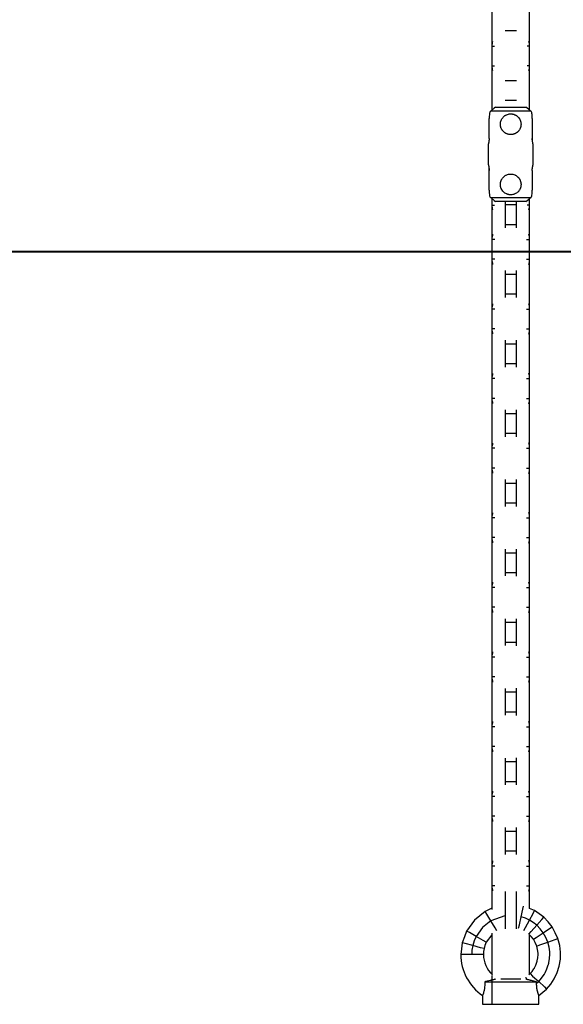
# Model space of a CAD drawing. Units: inches. Extents: x 241 to 353, y 126 to 294.
# Drawn here: x 258 to 261, y 247 to 252 of the extents above; entities that cross this region are included whole.
import ezdxf

# ---------------------------------------------------------------- set-up
doc = ezdxf.new("R2010")
doc.units = ezdxf.units.IN
doc.header["$MEASUREMENT"] = 0
doc.layers.add('Ebene 1', color=7, linetype='Continuous')

msp = doc.modelspace()

# ---------------------------------------------------------------- linework, layer by layer
at = {"layer": 'Ebene 1', "color": 179, "lineweight": 25, "true_color": 0x1a171b}
for points in [[(260.2773, 252.4929), (260.2773, 252.228)], [(260.4773, 252.228), (260.4773, 252.4929)], [(260.407, 252.3078), (260.377, 252.3078), (260.3471, 252.3078)], [(260.2773, 252.2277), (260.2808, 252.2277), (260.2906, 252.2277)], [(260.2773, 252.2277), (260.2773, 252.1228)], [(260.4773, 252.2277), (260.4737, 252.2277), (260.4639, 252.2277)], [(260.4773, 252.1228), (260.4773, 252.2277)], [(260.2773, 252.1228), (260.2808, 252.1228), (260.2906, 252.1228)], [(260.2773, 252.1228), (260.2773, 251.8875)], [(260.4773, 252.1228), (260.4737, 252.1228), (260.4639, 252.1228)], [(260.4773, 251.8875), (260.4773, 252.1228)], [(260.407, 252.0428), (260.377, 252.0428), (260.3471, 252.0428)], [(260.2963, 251.9025), (260.2895, 251.8975), (260.2835, 251.8926), (260.2804, 251.8901), (260.2773, 251.8875), (260.2744, 251.8847), (260.2715, 251.8823)], [(260.2963, 251.9025), (260.377, 251.9025), (260.4582, 251.9025)], [(260.407, 251.9378), (260.377, 251.9378), (260.3471, 251.9378)], [(260.4828, 251.8823), (260.4797, 251.8847), (260.4768, 251.8875), (260.4737, 251.8901), (260.4709, 251.8926), (260.4645, 251.8975), (260.4582, 251.9025)], [(260.2646, 251.8685), (260.2639, 251.8621), (260.2632, 251.8558), (260.2627, 251.8523), (260.2627, 251.8492), (260.2625, 251.846), (260.2625, 251.8425)], [(260.2715, 251.8823), (260.2701, 251.882), (260.269, 251.8813), (260.268, 251.8802), (260.2673, 251.8789), (260.2663, 251.8771), (260.2656, 251.8745), (260.2649, 251.8718), (260.2646, 251.8685)], [(260.4828, 251.8823), (260.377, 251.8823), (260.2715, 251.8823)], [(260.432, 251.8124), (260.4316, 251.8069), (260.431, 251.8015), (260.4303, 251.7986), (260.4296, 251.7962), (260.4292, 251.7948), (260.4289, 251.7934), (260.4282, 251.7924), (260.4279, 251.791), (260.4258, 251.7864), (260.4229, 251.7817), (260.4222, 251.7807), (260.4211, 251.7793), (260.4205, 251.7783), (260.4198, 251.7772), (260.4179, 251.7755), (260.4161, 251.7733), (260.4141, 251.7715), (260.412, 251.7698), (260.411, 251.7691), (260.4098, 251.7683), (260.4089, 251.7672), (260.4077, 251.7665), (260.4031, 251.7638), (260.3986, 251.7617), (260.3958, 251.7605), (260.3932, 251.7595), (260.3919, 251.7591), (260.3908, 251.759), (260.3894, 251.759), (260.3879, 251.7584), (260.3827, 251.7574), (260.377, 251.7574), (260.3758, 251.7574), (260.3745, 251.7574), (260.3731, 251.7574), (260.3717, 251.7574), (260.3689, 251.7578), (260.3665, 251.7584), (260.3636, 251.759), (260.3612, 251.7595), (260.3596, 251.7603), (260.3583, 251.7605), (260.3572, 251.761), (260.3559, 251.7617), (260.351, 251.7638), (260.3464, 251.7665), (260.3441, 251.7679), (260.3421, 251.7698), (260.34, 251.7715), (260.3383, 251.7733), (260.3347, 251.7772), (260.3316, 251.7814), (260.3309, 251.7829), (260.3302, 251.7838), (260.3295, 251.785), (260.3286, 251.7864), (260.3276, 251.7884), (260.3262, 251.791), (260.3255, 251.7934), (260.3245, 251.7958), (260.3242, 251.7972), (260.3238, 251.7986), (260.3235, 251.8), (260.3231, 251.8012), (260.3223, 251.8069), (260.3221, 251.812), (260.3221, 251.8149), (260.3223, 251.8177), (260.3223, 251.8191), (260.3228, 251.8203), (260.3231, 251.8217), (260.3231, 251.823), (260.3245, 251.8284), (260.3262, 251.8332), (260.3269, 251.8346), (260.3273, 251.8358), (260.328, 251.8372), (260.3286, 251.8382), (260.3302, 251.8406), (260.3316, 251.8427), (260.3329, 251.8449), (260.3347, 251.847), (260.3364, 251.8492), (260.3383, 251.8513), (260.3421, 251.8547), (260.3464, 251.858), (260.3484, 251.8594), (260.351, 251.8608), (260.3534, 251.8618), (260.3559, 251.8628), (260.3609, 251.8647), (260.3662, 251.8661), (260.3689, 251.8668), (260.3717, 251.8671), (260.3743, 251.8671), (260.377, 251.8671), (260.3798, 251.8671), (260.3824, 251.8671), (260.3838, 251.8668), (260.3851, 251.8668), (260.3865, 251.8665), (260.3879, 251.8661), (260.3932, 251.8651), (260.3982, 251.8628), (260.3996, 251.8625), (260.4006, 251.8618), (260.4022, 251.8615), (260.4031, 251.8608), (260.4056, 251.8594), (260.4077, 251.858), (260.412, 251.8547), (260.4158, 251.8513), (260.4168, 251.8501), (260.4179, 251.8492), (260.4186, 251.848), (260.4198, 251.8473), (260.4211, 251.8453), (260.4229, 251.8427), (260.4244, 251.8406), (260.4253, 251.8382), (260.426, 251.8372), (260.4268, 251.8361), (260.4275, 251.8346), (260.4279, 251.8337), (260.4296, 251.8284), (260.431, 251.823), (260.4313, 251.8206), (260.4316, 251.8177), (260.432, 251.8149), (260.432, 251.8124), (260.432, 251.8124)], [(260.4899, 251.8685), (260.4892, 251.872), (260.4885, 251.8752), (260.4875, 251.8778), (260.4864, 251.8799), (260.4854, 251.8809), (260.4842, 251.882), (260.4835, 251.8823), (260.4828, 251.8823)], [(260.4919, 251.8425), (260.4918, 251.8492), (260.4911, 251.8558), (260.4911, 251.859), (260.4906, 251.8621), (260.4902, 251.864), (260.4902, 251.8654), (260.4899, 251.8671), (260.4899, 251.8685)], [(260.2625, 251.7373), (260.2625, 251.8425)], [(260.4919, 251.8425), (260.4919, 251.7373)], [(260.2625, 251.7373), (260.2625, 251.7338), (260.262, 251.7302), (260.262, 251.7288), (260.262, 251.7271), (260.2616, 251.7264), (260.2616, 251.7254), (260.2616, 251.7247), (260.2616, 251.7238), (260.2613, 251.7207), (260.2606, 251.718), (260.2606, 251.7171), (260.2606, 251.7164), (260.2603, 251.7157), (260.2603, 251.715), (260.2599, 251.7137), (260.2596, 251.7126), (260.2592, 251.7102), (260.2589, 251.708), (260.2585, 251.7073), (260.2582, 251.7063), (260.2582, 251.7056), (260.2578, 251.7049), (260.2578, 251.7045), (260.2575, 251.7038), (260.2575, 251.7035), (260.2575, 251.7032), (260.2572, 251.7023)], [(260.2572, 251.7023), (260.2572, 251.6022)], [(260.4969, 251.7023), (260.4969, 251.7032), (260.4969, 251.7035), (260.4966, 251.7038), (260.4966, 251.7042), (260.4966, 251.7045), (260.4962, 251.7045), (260.4962, 251.7049), (260.4959, 251.7063), (260.4956, 251.708), (260.4956, 251.7087), (260.4952, 251.709), (260.4952, 251.7097), (260.4949, 251.7102), (260.4949, 251.7111), (260.4945, 251.7126), (260.4942, 251.715), (260.4935, 251.718), (260.4935, 251.7193), (260.4931, 251.7207), (260.4928, 251.7221), (260.4928, 251.7238), (260.4925, 251.7254), (260.4925, 251.7271), (260.4919, 251.7288), (260.4919, 251.7302), (260.4919, 251.7338), (260.4919, 251.7373)], [(260.4919, 251.7373), (260.4919, 251.7338), (260.4919, 251.7302), (260.4925, 251.7274)], [(260.4969, 251.6022), (260.4969, 251.7023)], [(260.2572, 251.6022), (260.2575, 251.6015), (260.2575, 251.6012), (260.2575, 251.6008), (260.2575, 251.6005), (260.2578, 251.6001), (260.2578, 251.6001), (260.2578, 251.5998), (260.2582, 251.5979), (260.2589, 251.5962), (260.2589, 251.5958), (260.2589, 251.5955), (260.2592, 251.5948), (260.2592, 251.5945), (260.2596, 251.5934), (260.2596, 251.5919), (260.2603, 251.5895), (260.2606, 251.5867), (260.2609, 251.5853), (260.2609, 251.5838), (260.2613, 251.5824), (260.2616, 251.5807), (260.2616, 251.5793), (260.262, 251.5774), (260.262, 251.5757), (260.262, 251.5743), (260.2625, 251.5709), (260.2625, 251.5672)], [(260.4919, 251.5672), (260.4919, 251.5709), (260.4919, 251.574), (260.4919, 251.5757), (260.4925, 251.5774), (260.4925, 251.5781), (260.4925, 251.5793), (260.4928, 251.58), (260.4928, 251.5807), (260.4931, 251.5838), (260.4935, 251.5867), (260.4938, 251.5874), (260.4938, 251.5881), (260.4938, 251.5888), (260.4942, 251.5895), (260.4942, 251.5908), (260.4945, 251.5919), (260.4949, 251.5945), (260.4956, 251.5962), (260.4959, 251.5972), (260.4959, 251.5979), (260.4962, 251.5991), (260.4962, 251.5998), (260.4966, 251.6001), (260.4966, 251.6008), (260.4969, 251.6012), (260.4969, 251.6015), (260.4969, 251.6022)], [(260.2625, 251.5672), (260.2625, 251.5709), (260.262, 251.574), (260.262, 251.5771)], [(260.2625, 251.4622), (260.2625, 251.5672)], [(260.432, 251.4921), (260.4316, 251.4868), (260.431, 251.4816), (260.4303, 251.4787), (260.4296, 251.4763), (260.4292, 251.4749), (260.4289, 251.4734), (260.4282, 251.4723), (260.4279, 251.471), (260.4258, 251.4663), (260.4229, 251.4618), (260.4222, 251.4603), (260.4211, 251.4594), (260.4205, 251.4582), (260.4198, 251.4572), (260.4179, 251.4555), (260.4161, 251.4534), (260.4141, 251.4515), (260.412, 251.4498), (260.411, 251.4491), (260.4098, 251.448), (260.4089, 251.4474), (260.4077, 251.4467), (260.4031, 251.4437), (260.3986, 251.4417), (260.3958, 251.4406), (260.3932, 251.4396), (260.3919, 251.4393), (260.3908, 251.4389), (260.3894, 251.4386), (260.3879, 251.4386), (260.3827, 251.4375), (260.377, 251.437), (260.3758, 251.4375), (260.3745, 251.4375), (260.3731, 251.4375), (260.3717, 251.4375), (260.3689, 251.4377), (260.3665, 251.4386), (260.3636, 251.4389), (260.3612, 251.4396), (260.3596, 251.4399), (260.3583, 251.4406), (260.3572, 251.441), (260.3559, 251.4417), (260.351, 251.4437), (260.3464, 251.4467), (260.3441, 251.448), (260.3421, 251.4498), (260.34, 251.4515), (260.3383, 251.4534), (260.3347, 251.4572), (260.3316, 251.4615), (260.3309, 251.4629), (260.3302, 251.4639), (260.3295, 251.4649), (260.3286, 251.4661), (260.3276, 251.4685), (260.3262, 251.471), (260.3255, 251.4734), (260.3245, 251.4758), (260.3242, 251.4773), (260.3238, 251.4787), (260.3235, 251.4801), (260.3231, 251.4811), (260.3223, 251.4868), (260.3221, 251.4921), (260.3221, 251.4949), (260.3223, 251.4978), (260.3223, 251.4989), (260.3228, 251.5002), (260.3231, 251.5016), (260.3231, 251.503), (260.3245, 251.5083), (260.3262, 251.5133), (260.3269, 251.5147), (260.3273, 251.5157), (260.328, 251.5171), (260.3286, 251.5183), (260.3302, 251.5206), (260.3316, 251.5228), (260.3329, 251.525), (260.3347, 251.5271), (260.3364, 251.5292), (260.3383, 251.5312), (260.3421, 251.5349), (260.3464, 251.538), (260.3484, 251.5393), (260.351, 251.5409), (260.3534, 251.5419), (260.3559, 251.543), (260.3609, 251.5447), (260.3662, 251.5461), (260.3689, 251.5469), (260.3717, 251.5471), (260.3743, 251.5471), (260.377, 251.5471), (260.3798, 251.5471), (260.3824, 251.5471), (260.3838, 251.5469), (260.3851, 251.5469), (260.3865, 251.5464), (260.3879, 251.5461), (260.3932, 251.545), (260.3982, 251.543), (260.3996, 251.5426), (260.4006, 251.5419), (260.4022, 251.5412), (260.4031, 251.5409), (260.4056, 251.5393), (260.4077, 251.538), (260.412, 251.5349), (260.4158, 251.5312), (260.4168, 251.5302), (260.4179, 251.5292), (260.4186, 251.5281), (260.4198, 251.5271), (260.4211, 251.5252), (260.4229, 251.5228), (260.4244, 251.5206), (260.4253, 251.5183), (260.426, 251.5171), (260.4268, 251.5161), (260.4275, 251.5147), (260.4279, 251.5137), (260.4296, 251.5083), (260.431, 251.503), (260.4313, 251.5006), (260.4316, 251.4978), (260.432, 251.4949), (260.432, 251.4921), (260.432, 251.4921)], [(260.4919, 251.5672), (260.4919, 251.4622)], [(260.2625, 251.4622), (260.2627, 251.4555), (260.2632, 251.4487), (260.2635, 251.4455), (260.2639, 251.4424), (260.2639, 251.4406), (260.2642, 251.4393), (260.2642, 251.4375), (260.2646, 251.436)], [(260.2646, 251.436), (260.2653, 251.4322), (260.2659, 251.4289), (260.267, 251.4265), (260.268, 251.4244), (260.269, 251.4234), (260.2701, 251.4227), (260.2708, 251.4222), (260.2715, 251.4222)], [(260.4828, 251.4222), (260.484, 251.4227), (260.485, 251.4231), (260.4861, 251.4244), (260.4871, 251.4262), (260.4881, 251.4279), (260.4888, 251.4303), (260.4892, 251.4332), (260.4899, 251.436)], [(260.4899, 251.436), (260.4906, 251.4424), (260.4911, 251.4487), (260.4912, 251.452), (260.4918, 251.4555), (260.4918, 251.4587), (260.4919, 251.4622)], [(260.2715, 251.4222), (260.2744, 251.4195), (260.2773, 251.4169), (260.2804, 251.4146), (260.2835, 251.4117), (260.2895, 251.4067), (260.2963, 251.4022)], [(260.2715, 251.4222), (260.377, 251.4222), (260.4828, 251.4222)], [(260.2773, 251.4174), (260.2773, 251.3828)], [(260.2773, 251.3828), (260.2808, 251.3828), (260.2906, 251.3828)], [(260.2773, 251.3828), (260.2773, 247.6397)], [(260.4582, 251.4022), (260.377, 251.4022), (260.2963, 251.4022)], [(260.3471, 251.4026), (260.3471, 251.3941), (260.3471, 251.3852)], [(260.3471, 251.3852), (260.3774, 251.3852), (260.4074, 251.3852)], [(260.3471, 251.3852), (260.3471, 251.2801)], [(260.4074, 251.3852), (260.4074, 251.3936), (260.4074, 251.4022)], [(260.4074, 251.2801), (260.4074, 251.3852)], [(260.4582, 251.4022), (260.4645, 251.4067), (260.4709, 251.4117), (260.4737, 251.4146), (260.4768, 251.4169), (260.4797, 251.4195), (260.4828, 251.4222)], [(260.4773, 251.3828), (260.4737, 251.3828), (260.4639, 251.3828)], [(260.4773, 251.3828), (260.4773, 251.4174)], [(260.4773, 251.2053), (260.4773, 251.3828)], [(260.3471, 251.2801), (260.3774, 251.2801), (260.4074, 251.2801)], [(260.3471, 251.2801), (260.3471, 251.2706), (260.3471, 251.2615)], [(260.4074, 251.2611), (260.4074, 251.2706), (260.4074, 251.2801)], [(260.2935, 251.2003), (260.2814, 251.2003), (260.2773, 251.2003)], [(260.2773, 251.2003), (260.2773, 251.0953)], [(260.4606, 251.2003), (260.4726, 251.2003), (260.4773, 251.2003)], [(260.4773, 251.0953), (260.4773, 251.2003)], [(260.2935, 251.0953), (260.2814, 251.0953), (260.2773, 251.0953)], [(260.4606, 251.0953), (260.4726, 251.0953), (260.4773, 251.0953)], [(260.4773, 250.8353), (260.4773, 251.0906)], [(260.3471, 251.0343), (260.3471, 251.0246), (260.3471, 251.0152)], [(260.3471, 251.0152), (260.3774, 251.0152), (260.4074, 251.0152)], [(260.3471, 251.0152), (260.3471, 250.9104)], [(260.4074, 251.0152), (260.4074, 251.0252), (260.4074, 251.0345)], [(260.4074, 250.9104), (260.4074, 251.0152)], [(260.3471, 250.9104), (260.3471, 250.9008), (260.3471, 250.8913)], [(260.3471, 250.9104), (260.3774, 250.9104), (260.4074, 250.9104)], [(260.4074, 250.891), (260.4074, 250.9006), (260.4074, 250.9104)], [(260.2935, 250.8303), (260.2814, 250.8303), (260.2773, 250.8303)], [(260.2773, 250.8303), (260.2773, 250.7251)], [(260.4606, 250.8303), (260.4726, 250.8303), (260.4773, 250.8303)], [(260.4773, 250.7251), (260.4773, 250.8303)], [(260.2935, 250.7251), (260.2814, 250.7251), (260.2773, 250.7251)], [(260.4606, 250.7251), (260.4726, 250.7251), (260.4773, 250.7251)], [(260.4773, 250.4652), (260.4773, 250.7206)], [(260.3471, 250.6641), (260.3471, 250.655), (260.3471, 250.6452)], [(260.3471, 250.6452), (260.3774, 250.6452), (260.4074, 250.6452)], [(260.3471, 250.6452), (260.3471, 250.5404)], [(260.4074, 250.6452), (260.4074, 250.655), (260.4074, 250.6646)], [(260.4074, 250.5404), (260.4074, 250.6452)], [(260.3471, 250.5404), (260.3774, 250.5404), (260.4074, 250.5404)], [(260.3471, 250.5404), (260.3471, 250.5308), (260.3471, 250.5213)], [(260.4074, 250.521), (260.4074, 250.5304), (260.4074, 250.5404)], [(260.2935, 250.4602), (260.2814, 250.4602), (260.2773, 250.4602)], [(260.2773, 250.4602), (260.2773, 250.3551)], [(260.4606, 250.4602), (260.4726, 250.4602), (260.4773, 250.4602)], [(260.4773, 250.3551), (260.4773, 250.4602)], [(260.2935, 250.3551), (260.2814, 250.3551), (260.2773, 250.3551)], [(260.4606, 250.3551), (260.4726, 250.3551), (260.4773, 250.3551)], [(260.4773, 250.0952), (260.4773, 250.3506)], [(260.3471, 250.2941), (260.3471, 250.285), (260.3471, 250.2753)], [(260.3471, 250.2753), (260.3774, 250.2753), (260.4074, 250.2753)], [(260.3471, 250.2753), (260.3471, 250.1703)], [(260.4074, 250.2753), (260.4074, 250.285), (260.4074, 250.2945)], [(260.4074, 250.1703), (260.4074, 250.2753)], [(260.3471, 250.1703), (260.3774, 250.1703), (260.4074, 250.1703)], [(260.3471, 250.1703), (260.3471, 250.1608), (260.3471, 250.1513)], [(260.4074, 250.1513), (260.4074, 250.1608), (260.4074, 250.1703)], [(260.2935, 250.0902), (260.2814, 250.0902), (260.2773, 250.0902)], [(260.2773, 250.0902), (260.2773, 249.9854)], [(260.4606, 250.0902), (260.4726, 250.0902), (260.4773, 250.0902)], [(260.4773, 249.9854), (260.4773, 250.0902)], [(260.2935, 249.9854), (260.2814, 249.9854), (260.2773, 249.9854)], [(260.4606, 249.9854), (260.4726, 249.9854), (260.4773, 249.9854)], [(260.4773, 249.725), (260.4773, 249.9804)], [(260.3471, 249.9245), (260.3471, 249.9148), (260.3471, 249.9053)], [(260.4074, 249.9053), (260.4074, 249.9148), (260.4074, 249.9245)], [(260.3471, 249.9053), (260.3774, 249.9053), (260.4074, 249.9053)], [(260.3471, 249.9053), (260.3471, 249.8003)], [(260.4074, 249.8003), (260.4074, 249.9053)], [(260.3471, 249.8003), (260.3774, 249.8003), (260.4074, 249.8003)], [(260.3471, 249.8003), (260.3471, 249.7906), (260.3471, 249.7811)], [(260.4074, 249.7811), (260.4074, 249.7906), (260.4074, 249.8003)], [(260.2935, 249.7202), (260.2814, 249.7202), (260.2773, 249.7202)], [(260.2773, 249.7202), (260.2773, 249.6154)], [(260.4606, 249.7202), (260.4726, 249.7202), (260.4773, 249.7202)], [(260.4773, 249.6154), (260.4773, 249.7202)], [(260.2935, 249.6154), (260.2814, 249.6154), (260.2773, 249.6154)], [(260.4606, 249.6154), (260.4726, 249.6154), (260.4773, 249.6154)], [(260.4773, 249.3553), (260.4773, 249.6108)], [(260.3471, 249.5544), (260.3471, 249.5448), (260.3471, 249.5353)], [(260.4074, 249.5353), (260.4074, 249.5448), (260.4074, 249.5544)], [(260.3471, 249.5353), (260.3774, 249.5353), (260.4074, 249.5353)], [(260.3471, 249.5353), (260.3471, 249.4301)], [(260.4074, 249.4301), (260.4074, 249.5353)], [(260.3471, 249.4301), (260.3471, 249.4206), (260.3471, 249.4115)], [(260.3471, 249.4301), (260.3774, 249.4301), (260.4074, 249.4301)], [(260.4074, 249.4111), (260.4074, 249.4206), (260.4074, 249.4301)], [(260.2935, 249.3505), (260.2814, 249.3505), (260.2773, 249.3505)], [(260.2773, 249.3505), (260.2773, 249.2453)], [(260.4606, 249.3505), (260.4726, 249.3505), (260.4773, 249.3505)], [(260.4773, 249.2453), (260.4773, 249.3505)], [(260.2935, 249.2453), (260.2814, 249.2453), (260.2773, 249.2453)], [(260.4606, 249.2453), (260.4726, 249.2453), (260.4773, 249.2453)], [(260.4773, 248.985), (260.4773, 249.2406)], [(260.3471, 249.1843), (260.3471, 249.1748), (260.3471, 249.1653)], [(260.4074, 249.1653), (260.4074, 249.1751), (260.4074, 249.1846)], [(260.3471, 249.1653), (260.3774, 249.1653), (260.4074, 249.1653)], [(260.3471, 249.1653), (260.3471, 249.0604)], [(260.4074, 249.0604), (260.4074, 249.1653)], [(260.3471, 249.0604), (260.3471, 249.0506), (260.3471, 249.0413)], [(260.3471, 249.0604), (260.3774, 249.0604), (260.4074, 249.0604)], [(260.4074, 249.0411), (260.4074, 249.0506), (260.4074, 249.0604)], [(260.2935, 248.9803), (260.2814, 248.9803), (260.2773, 248.9803)], [(260.2773, 248.9803), (260.2773, 248.8752)], [(260.4606, 248.9803), (260.4726, 248.9803), (260.4773, 248.9803)], [(260.4773, 248.8752), (260.4773, 248.9803)], [(260.2935, 248.8752), (260.2814, 248.8752), (260.2773, 248.8752)], [(260.4606, 248.8752), (260.4726, 248.8752), (260.4773, 248.8752)], [(260.4773, 248.6153), (260.4773, 248.8706)], [(260.3471, 248.8141), (260.3471, 248.8046), (260.3471, 248.7951)], [(260.4074, 248.7951), (260.4074, 248.8051), (260.4074, 248.8146)], [(260.3471, 248.7951), (260.3774, 248.7951), (260.4074, 248.7951)], [(260.3471, 248.7951), (260.3471, 248.6904)], [(260.4074, 248.6904), (260.4074, 248.7951)], [(260.3471, 248.6904), (260.3471, 248.6808), (260.3471, 248.6713)], [(260.3471, 248.6904), (260.3774, 248.6904), (260.4074, 248.6904)], [(260.4074, 248.671), (260.4074, 248.6804), (260.4074, 248.6904)], [(260.2935, 248.6103), (260.2814, 248.6103), (260.2773, 248.6103)], [(260.2773, 248.6103), (260.2773, 248.5051)], [(260.4606, 248.6103), (260.4726, 248.6103), (260.4773, 248.6103)], [(260.4773, 248.5051), (260.4773, 248.6103)], [(260.2935, 248.5051), (260.2814, 248.5051), (260.2773, 248.5051)], [(260.4606, 248.5051), (260.4726, 248.5051), (260.4773, 248.5051)], [(260.4773, 248.2451), (260.4773, 248.5006)], [(260.3471, 248.4441), (260.3471, 248.435), (260.3471, 248.4255)], [(260.4074, 248.4255), (260.4074, 248.435), (260.4074, 248.4444)], [(260.3471, 248.4255), (260.3774, 248.4255), (260.4074, 248.4255)], [(260.3471, 248.4255), (260.3471, 248.3202)], [(260.4074, 248.3202), (260.4074, 248.4255)], [(260.3471, 248.3202), (260.3471, 248.3108), (260.3471, 248.3013)], [(260.3471, 248.3202), (260.3774, 248.3202), (260.4074, 248.3202)], [(260.4074, 248.3013), (260.4074, 248.3104), (260.4074, 248.3202)], [(260.2935, 248.2403), (260.2814, 248.2403), (260.2773, 248.2403)], [(260.2773, 248.2403), (260.2773, 248.1354)], [(260.4606, 248.2403), (260.4726, 248.2403), (260.4773, 248.2403)], [(260.4773, 248.1354), (260.4773, 248.2403)], [(260.2935, 248.1354), (260.2814, 248.1354), (260.2773, 248.1354)], [(260.4606, 248.1354), (260.4726, 248.1354), (260.4773, 248.1354)], [(260.4773, 247.875), (260.4773, 248.1306)], [(260.3471, 248.0741), (260.3471, 248.0648), (260.3471, 248.0553)], [(260.3471, 248.0553), (260.3774, 248.0553), (260.4074, 248.0553)], [(260.3471, 248.0553), (260.3471, 247.9502)], [(260.4074, 248.0553), (260.4074, 248.0648), (260.4074, 248.0744)], [(260.4074, 247.9502), (260.4074, 248.0553)], [(260.3471, 247.9502), (260.3471, 247.9408), (260.3471, 247.9311)], [(260.3471, 247.9502), (260.3774, 247.9502), (260.4074, 247.9502)], [(260.4074, 247.9311), (260.4074, 247.9408), (260.4074, 247.9502)], [(260.2935, 247.8701), (260.2814, 247.8701), (260.2773, 247.8701)], [(260.2773, 247.8701), (260.2773, 247.7654)], [(260.4606, 247.8701), (260.4726, 247.8701), (260.4773, 247.8701)], [(260.4773, 247.7654), (260.4773, 247.8701)], [(260.2935, 247.7654), (260.2814, 247.7654), (260.2773, 247.7654)], [(260.4606, 247.7654), (260.4726, 247.7654), (260.4773, 247.7654)], [(260.3471, 247.7347), (260.3471, 247.6352), (260.3471, 247.536)], [(260.4074, 247.5365), (260.4074, 247.6355), (260.4074, 247.7347)], [(260.4773, 247.6436), (260.4773, 247.7604)], [(260.242, 247.6281), (260.1855, 247.5833), (260.1431, 247.5248)], [(260.2766, 247.6455), (260.242, 247.6281)], [(260.2713, 247.5785), (260.2504, 247.6137), (260.242, 247.6281)], [(260.4327, 247.6), (260.4416, 247.6402), (260.4454, 247.6564)], [(260.4766, 247.5823), (260.4956, 247.6186), (260.5033, 247.6335)], [(260.5033, 247.6335), (260.4773, 247.6436)], [(260.5538, 247.5978), (260.5288, 247.6155), (260.5033, 247.6335)], [(260.2713, 247.5785), (260.2265, 247.5427), (260.1932, 247.4963)], [(260.3467, 247.6052), (260.2713, 247.5785)], [(260.3033, 247.5251), (260.2937, 247.5411), (260.2713, 247.5785)], [(260.4191, 247.5392), (260.4229, 247.5573), (260.4327, 247.6)], [(260.4327, 247.6), (260.4299, 247.6007)], [(260.4766, 247.5823), (260.4551, 247.5925), (260.4327, 247.6)], [(260.4472, 247.5272), (260.4561, 247.5435), (260.4766, 247.5823)], [(260.473, 247.5089), (260.4854, 247.5227), (260.515, 247.5551)], [(260.515, 247.5551), (260.4966, 247.5699), (260.4766, 247.5823)], [(260.515, 247.5551), (260.5426, 247.5854), (260.5538, 247.5978)], [(260.5493, 247.5156), (260.5333, 247.5365), (260.515, 247.5551)], [(260.5972, 247.5477), (260.5757, 247.5728), (260.5538, 247.5978)], [(260.1431, 247.5248), (260.1311, 247.4934), (260.1195, 247.4619)], [(260.1932, 247.4963), (260.1576, 247.5163), (260.1431, 247.5248)], [(260.2761, 247.5039), (260.2475, 247.4655)], [(260.2773, 247.5125), (260.2773, 247.2955)], [(260.4973, 247.481), (260.4857, 247.4963), (260.473, 247.5089)], [(260.4773, 247.2955), (260.4773, 247.505)], [(260.4973, 247.481), (260.5128, 247.4912), (260.5493, 247.5156)], [(260.5493, 247.5156), (260.5834, 247.5386), (260.5972, 247.5477)], [(260.5739, 247.4652), (260.5633, 247.4912), (260.5493, 247.5156)], [(260.6282, 247.4846), (260.6127, 247.516), (260.5972, 247.5477)], [(260.1195, 247.4619), (260.1157, 247.4309), (260.1121, 247.4002)], [(260.1753, 247.4471), (260.1357, 247.4578), (260.1195, 247.4619)], [(260.1932, 247.4963), (260.1826, 247.4722), (260.1753, 247.4471)], [(260.2475, 247.4655), (260.2313, 247.4743), (260.1932, 247.4963)], [(260.2475, 247.4655), (260.2401, 247.4483), (260.2356, 247.4312)], [(260.5154, 247.4443), (260.5074, 247.4638), (260.4973, 247.481)], [(260.5154, 247.4443), (260.5326, 247.4507), (260.5739, 247.4652)], [(260.5259, 247.2557), (260.541, 247.2736), (260.5546, 247.2931), (260.556, 247.2952), (260.5574, 247.2976), (260.5584, 247.3), (260.5598, 247.3026), (260.5696, 247.3231), (260.5767, 247.3448), (260.5774, 247.3473), (260.5781, 247.3499), (260.5788, 247.3527), (260.5794, 247.3554), (260.5834, 247.3789), (260.5844, 247.4023), (260.5844, 247.4052), (260.5841, 247.4076), (260.5841, 247.4104), (260.5841, 247.4137), (260.5806, 247.4398), (260.5739, 247.4652)], [(260.5679, 247.2164), (260.5901, 247.2426), (260.6084, 247.2707), (260.6235, 247.3036), (260.6346, 247.3379), (260.6409, 247.3749), (260.642, 247.4119), (260.6377, 247.4483), (260.6282, 247.4846)], [(260.5739, 247.4652), (260.6127, 247.479), (260.6282, 247.4846)], [(260.17, 247.4002), (260.1121, 247.4002)], [(260.1753, 247.4471), (260.171, 247.4238), (260.17, 247.4002)], [(260.232, 247.4002), (260.2137, 247.4002), (260.17, 247.4002)], [(260.2356, 247.4312), (260.2175, 247.4362), (260.1753, 247.4471)], [(260.2356, 247.4312), (260.2327, 247.4154), (260.232, 247.4002)], [(260.4801, 247.2983), (260.4902, 247.31), (260.4999, 247.3231), (260.5009, 247.3248), (260.5019, 247.3262), (260.503, 247.3279), (260.5037, 247.3296), (260.5107, 247.3439), (260.5161, 247.3589), (260.5167, 247.3608), (260.5171, 247.3625), (260.5178, 247.3642), (260.5181, 247.3665), (260.5209, 247.3827), (260.5221, 247.3995), (260.5221, 247.4013), (260.5221, 247.4035), (260.5221, 247.4056), (260.5221, 247.4076), (260.5198, 247.4264), (260.5154, 247.4443)], [(260.474, 247.2924), (260.4801, 247.2983)], [(260.4801, 247.2983), (260.4935, 247.2855), (260.5259, 247.2557)], [(260.2394, 247.2552), (260.2398, 247.2486), (260.2394, 247.2419), (260.2391, 247.2352), (260.2387, 247.2285), (260.2387, 247.2266), (260.2384, 247.2252), (260.238, 247.2235), (260.238, 247.2218), (260.2377, 247.219), (260.237, 247.2157), (260.2367, 247.2125), (260.236, 247.2097), (260.2356, 247.2083), (260.2353, 247.207), (260.2349, 247.2056), (260.2346, 247.2042), (260.2332, 247.1992), (260.232, 247.1946), (260.2318, 247.1935), (260.2313, 247.1928), (260.231, 247.1918), (260.2306, 247.1908), (260.2299, 247.1892), (260.2296, 247.1877), (260.2289, 247.1861), (260.2286, 247.1851), (260.228, 247.1847), (260.228, 247.1841), (260.2279, 247.1837), (260.2279, 247.1832), (260.2274, 247.1825), (260.2272, 247.1823), (260.2272, 247.1818)], [(260.2394, 247.2552), (260.2398, 247.2486), (260.2394, 247.2419), (260.2391, 247.2352), (260.2387, 247.2285), (260.2387, 247.2266), (260.2384, 247.2252), (260.238, 247.2235), (260.238, 247.2218), (260.2377, 247.219), (260.237, 247.2157), (260.2367, 247.2125), (260.236, 247.2097), (260.2356, 247.2083), (260.2353, 247.207), (260.2349, 247.2056), (260.2346, 247.2042), (260.2332, 247.1992), (260.232, 247.1946), (260.2318, 247.1935), (260.2313, 247.1928), (260.231, 247.1918), (260.2306, 247.1908), (260.2299, 247.1892), (260.2296, 247.1877), (260.2289, 247.1861), (260.2286, 247.1851), (260.228, 247.1847), (260.228, 247.1841), (260.2279, 247.1837), (260.2279, 247.1832), (260.2274, 247.1825), (260.2272, 247.1823), (260.2272, 247.1818)], [(260.2916, 247.2672), (260.2892, 247.2666), (260.2863, 247.2659), (260.2832, 247.2652), (260.2804, 247.2645), (260.2773, 247.2638), (260.274, 247.2631), (260.2727, 247.2624), (260.2708, 247.2619), (260.269, 247.2617), (260.2677, 247.2612), (260.2609, 247.2598), (260.2539, 247.2585), (260.2522, 247.2581), (260.2504, 247.2573), (260.2487, 247.2571), (260.2468, 247.2566), (260.2434, 247.2559), (260.2394, 247.2552)], [(260.2775, 247.2638), (260.274, 247.2631), (260.2727, 247.2624), (260.2708, 247.2619), (260.269, 247.2617), (260.2677, 247.2612), (260.2609, 247.2598), (260.2539, 247.2585), (260.2522, 247.2581), (260.2504, 247.2573), (260.2487, 247.2571), (260.2468, 247.2566), (260.2434, 247.2559), (260.2394, 247.2552)], [(260.2394, 247.2552), (260.2556, 247.2552), (260.2773, 247.2552)], [(260.2394, 247.2552), (260.377, 247.2552), (260.5147, 247.2552)], [(260.2773, 247.2881), (260.2773, 247.1353)], [(260.2942, 247.2712), (260.293, 247.2693), (260.2916, 247.2672)], [(260.2956, 247.2686), (260.2916, 247.2672)], [(260.3238, 247.27), (260.377, 247.27), (260.4306, 247.27)], [(260.4554, 247.2781), (260.4571, 247.2757), (260.4625, 247.2672)], [(260.4625, 247.2672), (260.4585, 247.2686)], [(260.5147, 247.2552), (260.5074, 247.2566), (260.5006, 247.2585), (260.4935, 247.2598), (260.4868, 247.2612), (260.485, 247.2617), (260.4833, 247.2619), (260.4818, 247.2624), (260.4801, 247.2631), (260.4768, 247.2638), (260.474, 247.2645), (260.4709, 247.2652), (260.468, 247.2659), (260.4652, 247.2666), (260.4625, 247.2672)], [(260.5147, 247.245), (260.5202, 247.2504), (260.5259, 247.2557)], [(260.5147, 247.245), (260.5147, 247.2504), (260.5147, 247.2552)], [(260.5147, 247.245), (260.5147, 247.2504), (260.5147, 247.2552)], [(260.5269, 247.1818), (260.5269, 247.1823), (260.5269, 247.1825), (260.5267, 247.183), (260.5259, 247.1844), (260.5252, 247.1865), (260.5248, 247.1872), (260.5248, 247.1878), (260.5245, 247.1885), (260.5241, 247.1892), (260.5238, 247.1908), (260.5231, 247.1925), (260.5223, 247.1942), (260.5221, 247.1959), (260.5216, 247.197), (260.5214, 247.1982), (260.5209, 247.1992), (260.5207, 247.2002), (260.5195, 247.2049), (260.5181, 247.2097), (260.5181, 247.2111), (260.5178, 247.2125), (260.5174, 247.214), (260.5171, 247.2154), (260.5167, 247.2183), (260.5164, 247.2211), (260.5161, 247.2238), (260.5157, 247.2266), (260.5154, 247.2299), (260.515, 247.2326), (260.5147, 247.239), (260.5147, 247.245)], [(260.5269, 247.1818), (260.5269, 247.1823), (260.5269, 247.1825), (260.5267, 247.183), (260.5259, 247.1844), (260.5252, 247.1865), (260.5248, 247.1872), (260.5248, 247.1878), (260.5245, 247.1885), (260.5241, 247.1892), (260.5238, 247.1908), (260.5231, 247.1925), (260.5223, 247.1942), (260.5221, 247.1959), (260.5216, 247.197), (260.5214, 247.1982), (260.5209, 247.1992), (260.5207, 247.2002), (260.5195, 247.2049), (260.5181, 247.2097), (260.5181, 247.2111), (260.5178, 247.2125), (260.5174, 247.214), (260.5171, 247.2154), (260.5167, 247.2183), (260.5164, 247.2211), (260.5161, 247.2238), (260.5157, 247.2266), (260.5154, 247.2299), (260.515, 247.2326), (260.5147, 247.239), (260.5147, 247.245)], [(260.5259, 247.2557), (260.556, 247.228), (260.5679, 247.2164)], [(260.5267, 247.1815), (260.5474, 247.1992), (260.5679, 247.2164)], [(260.2272, 247.1823), (260.2272, 247.1353)], [(260.2272, 247.1353), (260.377, 247.1353), (260.5269, 247.1353)], [(260.5269, 247.1353), (260.5269, 247.1825)]]:
    msp.add_lwpolyline(points, dxfattribs=at)
at = {"layer": 'Ebene 1', "color": 179, "lineweight": 40, "true_color": 0x1a171b}
for points in [[(256.1194, 251.1354), (259.8105, 251.1354)], [(256.1656, 251.1354), (259.5597, 251.1354)], [(259.5597, 251.1354), (260.2265, 251.1354)], [(259.8105, 251.1354), (262.2712, 251.1354)]]:
    msp.add_lwpolyline(points, dxfattribs=at)
at = {"layer": 'Ebene 1', "color": 179, "lineweight": 25, "true_color": 0x1a171b}
for points in [[(260.2804, 252.2528), (260.2782, 252.2446), (260.2773, 252.2361), (260.2773, 252.2277)], [(260.4773, 252.2277), (260.4773, 252.2361), (260.4761, 252.2446), (260.474, 252.2528)], [(260.2773, 252.1228), (260.2773, 252.1145), (260.2782, 252.1059), (260.2804, 252.098)], [(260.474, 252.098), (260.4761, 252.1059), (260.4773, 252.1145), (260.4773, 252.1228)], [(260.2773, 251.3828), (260.2773, 251.3743), (260.2782, 251.3659), (260.2804, 251.3578)], [(260.474, 251.3578), (260.4761, 251.3659), (260.4773, 251.3743), (260.4773, 251.3828)], [(260.2811, 251.2279), (260.2787, 251.2191), (260.2773, 251.2095), (260.2773, 251.2003)], [(260.4773, 251.2003), (260.4773, 251.21), (260.4757, 251.2195), (260.473, 251.2286)], [(260.2773, 251.0953), (260.2773, 251.0861), (260.2787, 251.0765), (260.2811, 251.0677)], [(260.473, 251.0667), (260.4757, 251.0761), (260.4773, 251.0858), (260.4773, 251.0953)], [(260.2811, 250.8579), (260.2787, 250.8491), (260.2773, 250.8395), (260.2773, 250.8303)], [(260.4773, 250.8303), (260.4773, 250.8398), (260.4757, 250.8495), (260.473, 250.8586)], [(260.2773, 250.7251), (260.2773, 250.7161), (260.2787, 250.7065), (260.2811, 250.6977)], [(260.473, 250.697), (260.4757, 250.7061), (260.4773, 250.7156), (260.4773, 250.7251)], [(260.2811, 250.4877), (260.2787, 250.4789), (260.2773, 250.4698), (260.2773, 250.4602)], [(260.4773, 250.4602), (260.4773, 250.4698), (260.4757, 250.4793), (260.473, 250.4889)], [(260.2773, 250.3551), (260.2773, 250.346), (260.2787, 250.3368), (260.2811, 250.3277)], [(260.473, 250.3268), (260.4757, 250.3361), (260.4773, 250.3456), (260.4773, 250.3551)], [(260.2811, 250.1181), (260.2787, 250.1088), (260.2773, 250.0998), (260.2773, 250.0902)], [(260.4773, 250.0902), (260.4773, 250.1002), (260.4757, 250.1096), (260.473, 250.1188)], [(260.2773, 249.9854), (260.2773, 249.9758), (260.2787, 249.9668), (260.2811, 249.9575)], [(260.473, 249.9568), (260.4757, 249.9661), (260.4773, 249.9756), (260.4773, 249.9854)], [(260.2811, 249.7479), (260.2787, 249.7388), (260.2773, 249.7296), (260.2773, 249.7202)], [(260.4773, 249.7202), (260.4773, 249.73), (260.4757, 249.7396), (260.473, 249.7488)], [(260.2773, 249.6154), (260.2773, 249.6058), (260.2787, 249.5967), (260.2811, 249.5875)], [(260.473, 249.5868), (260.4757, 249.596), (260.4773, 249.6054), (260.4773, 249.6154)], [(260.2811, 249.3779), (260.2787, 249.3688), (260.2773, 249.3596), (260.2773, 249.3505)], [(260.4773, 249.3505), (260.4773, 249.36), (260.4757, 249.3694), (260.473, 249.3787)], [(260.2773, 249.2453), (260.2773, 249.2358), (260.2787, 249.2265), (260.2811, 249.2177)], [(260.473, 249.2168), (260.4757, 249.2263), (260.4773, 249.2358), (260.4773, 249.2453)], [(260.2811, 249.0079), (260.2787, 248.9991), (260.2773, 248.9896), (260.2773, 248.9803)], [(260.4773, 248.9803), (260.4773, 248.9898), (260.4757, 248.9994), (260.473, 249.0086)], [(260.2773, 248.8752), (260.2773, 248.8661), (260.2787, 248.8565), (260.2811, 248.8477)], [(260.473, 248.847), (260.4757, 248.8561), (260.4773, 248.8656), (260.4773, 248.8752)], [(260.2811, 248.6377), (260.2787, 248.6289), (260.2773, 248.6194), (260.2773, 248.6103)], [(260.4773, 248.6103), (260.4773, 248.6198), (260.4757, 248.6294), (260.473, 248.6389)], [(260.2773, 248.5051), (260.2773, 248.4959), (260.2787, 248.4865), (260.2811, 248.4777)], [(260.473, 248.477), (260.4757, 248.4861), (260.4773, 248.4956), (260.4773, 248.5051)], [(260.2811, 248.2681), (260.2787, 248.2589), (260.2773, 248.2498), (260.2773, 248.2403)], [(260.4773, 248.2403), (260.4773, 248.2498), (260.4757, 248.2596), (260.473, 248.2687)], [(260.2773, 248.1354), (260.2773, 248.1259), (260.2787, 248.1168), (260.2811, 248.1075)], [(260.473, 248.1068), (260.4757, 248.1161), (260.4773, 248.1256), (260.4773, 248.1354)], [(260.2811, 247.898), (260.2787, 247.8889), (260.2773, 247.8796), (260.2773, 247.8701)], [(260.4773, 247.8701), (260.4773, 247.8801), (260.4757, 247.8896), (260.473, 247.8987)], [(260.2773, 247.7654), (260.2773, 247.7558), (260.2787, 247.7466), (260.2811, 247.7375)], [(260.473, 247.7368), (260.4757, 247.7459), (260.4773, 247.7556), (260.4773, 247.7654)], [(260.1121, 247.4002), (260.1121, 247.3131), (260.1552, 247.2312), (260.2272, 247.1818)], [(260.232, 247.4002), (260.232, 247.3589), (260.2497, 247.32), (260.2804, 247.2924)]]:
    msp.add_open_spline(points, degree=3, dxfattribs=at)

doc.saveas('drawing.dxf')
